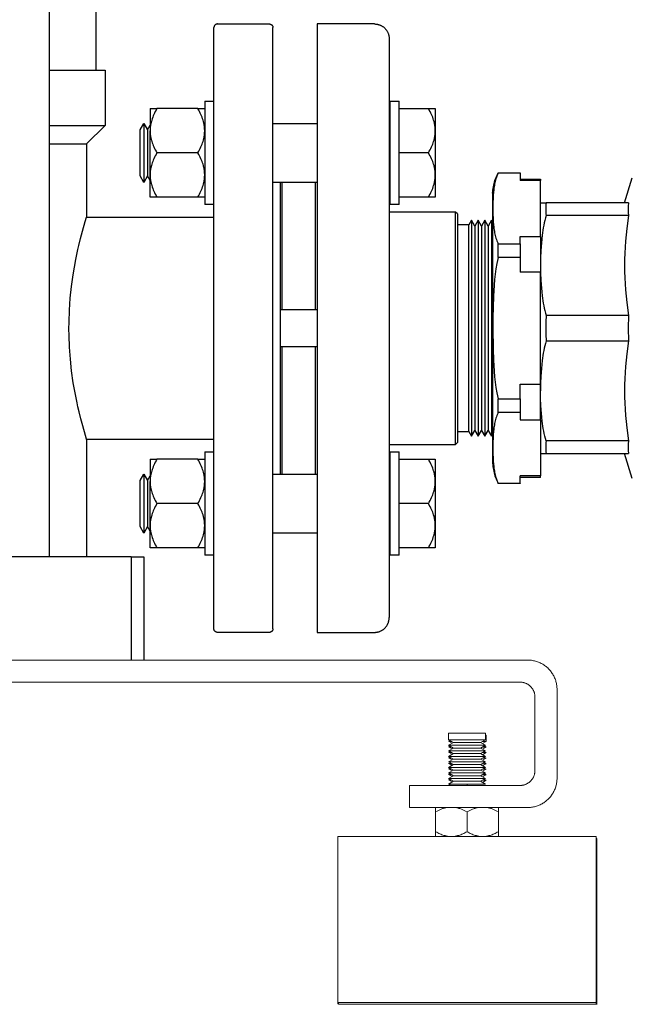
# Model space of a CAD drawing. Units: millimetres. Extents: x -1719 to 3370, y 1786 to 7486.
# Drawn here: x -866 to -701, y 4031 to 4298 of the extents above; entities that cross this region are included whole.
import ezdxf

# ---------------------------------------------------------------- set-up
doc = ezdxf.new("R2010")
doc.units = ezdxf.units.MM
for name, color, linetype, lineweight, true_color in [('Make2D$Visible$Curves$0', 7, 'Continuous', 0, 0xe6e6e6), ('Make2D$Visible$Curves$3DCOLOR40', 40, 'Continuous', 0, 0xffbf00), ('Make2D$Visible$Curves$3DCPCOLOR253', 7, 'Continuous', 0, 0xadadad), ('Make2D$Visible$Curves$3DCPCOLOR254', 7, 'Continuous', 0, 0xd6d6d6)]:
    doc.layers.add(name, color=color, linetype=linetype, lineweight=lineweight, true_color=true_color)
doc.layers.add('Make2D$Visible$Curves$1', color=7, linetype='Continuous', true_color=0x000000)
doc.layers.add('Make2D$Visible$Curves$3', color=7, linetype='Continuous', true_color=0x000000)

msp = doc.modelspace()

# ---------------------------------------------------------------- linework, layer by layer
at = {"layer": 'Make2D$Visible$Curves$0', "color": 0}
for points in [[(-745.01, 4104.17), (-750.01, 4104.17)], [(-750.01, 4102.42), (-750.01, 4104.17)], [(-740.01, 4104.17), (-745.01, 4104.17)], [(-740.01, 4104.17), (-740.01, 4102.42)], [(-745.01, 4102.42), (-750.01, 4102.42)], [(-748.71, 4101.67), (-750.01, 4102.42)], [(-750.01, 4100.92), (-748.71, 4101.67)], [(-749.34, 4102.03), (-750, 4102.03)], [(-749.04, 4101.48), (-750, 4102.03)], [(-749.82, 4101.93), (-749.85, 4101.93)], [(-749.06, 4101.47), (-749.85, 4101.93)], [(-749.16, 4101.93), (-749.8, 4101.93)], [(-749.03, 4101.49), (-749.8, 4101.93)], [(-745.01, 4101.67), (-748.71, 4101.67)], [(-740.01, 4102.42), (-745.01, 4102.42)], [(-741.31, 4101.67), (-745.01, 4101.67)], [(-740.01, 4102.42), (-741.31, 4101.67)], [(-741.31, 4101.67), (-740.01, 4100.92)], [(-739.8, 4101.93), (-740.86, 4101.93)], [(-739.8, 4101.93), (-740.78, 4101.37)], [(-739.8, 4103.68), (-740.01, 4103.68)], [(-739.8, 4103.68), (-739.8, 4101.93)], [(-745.01, 4100.92), (-750.01, 4100.92)], [(-748.71, 4100.17), (-750.01, 4100.92)], [(-750.01, 4099.42), (-748.71, 4100.17)], [(-745.01, 4099.42), (-750.01, 4099.42)], [(-748.71, 4098.67), (-750.01, 4099.42)], [(-749.34, 4100.53), (-750, 4100.53)], [(-749.04, 4099.98), (-750, 4100.53)], [(-749.34, 4099.03), (-750, 4099.03)], [(-749.04, 4098.48), (-750, 4099.03)], [(-749.16, 4100.43), (-749.8, 4100.43)], [(-749.03, 4099.99), (-749.8, 4100.43)], [(-749.16, 4098.93), (-749.8, 4098.93)], [(-749.03, 4098.49), (-749.8, 4098.93)], [(-745.01, 4100.17), (-748.71, 4100.17)], [(-740.01, 4100.92), (-745.01, 4100.92)], [(-741.31, 4100.17), (-745.01, 4100.17)], [(-740.01, 4099.42), (-745.01, 4099.42)], [(-740.01, 4100.92), (-741.31, 4100.17)], [(-741.31, 4100.17), (-740.01, 4099.42)], [(-740.01, 4099.42), (-741.31, 4098.67)], [(-739.8, 4100.43), (-740.86, 4100.43)], [(-739.8, 4098.93), (-740.86, 4098.93)], [(-739.8, 4100.43), (-740.78, 4099.87)], [(-739.8, 4098.93), (-740.78, 4098.37)], [(-740.33, 4100.74), (-739.8, 4100.43)], [(-740.33, 4099.24), (-739.8, 4098.93)], [(-750.01, 4097.92), (-748.71, 4098.67)], [(-745.01, 4097.92), (-750.01, 4097.92)], [(-748.71, 4097.17), (-750.01, 4097.92)], [(-750.01, 4096.42), (-748.71, 4097.17)], [(-745.01, 4096.42), (-750.01, 4096.42)], [(-748.71, 4095.67), (-750.01, 4096.42)], [(-749.34, 4097.53), (-750, 4097.53)], [(-749.04, 4096.98), (-750, 4097.53)], [(-749.16, 4097.43), (-749.8, 4097.43)], [(-749.03, 4096.99), (-749.8, 4097.43)], [(-745.01, 4098.67), (-748.71, 4098.67)], [(-745.01, 4097.17), (-748.71, 4097.17)], [(-741.31, 4098.67), (-745.01, 4098.67)], [(-740.01, 4097.92), (-745.01, 4097.92)], [(-741.31, 4097.17), (-745.01, 4097.17)], [(-740.01, 4096.42), (-745.01, 4096.42)], [(-741.31, 4098.67), (-740.01, 4097.92)], [(-740.01, 4097.92), (-741.31, 4097.17)], [(-741.31, 4097.17), (-740.01, 4096.42)], [(-740.01, 4096.42), (-741.31, 4095.67)], [(-739.8, 4097.43), (-740.86, 4097.43)], [(-739.8, 4097.43), (-740.78, 4096.87)], [(-740.33, 4097.74), (-739.8, 4097.43)], [(-740.33, 4096.24), (-739.8, 4095.93)], [(-750.01, 4094.92), (-748.71, 4095.67)], [(-745.01, 4094.92), (-750.01, 4094.92)], [(-748.71, 4094.17), (-750.01, 4094.92)], [(-750.01, 4093.42), (-748.71, 4094.17)], [(-745.01, 4093.42), (-750.01, 4093.42)], [(-748.71, 4092.67), (-750.01, 4093.42)], [(-749.34, 4096.03), (-750, 4096.03)], [(-749.04, 4095.48), (-750, 4096.03)], [(-749.34, 4094.53), (-750, 4094.53)], [(-749.04, 4093.98), (-750, 4094.53)], [(-749.16, 4095.93), (-749.8, 4095.93)], [(-749.03, 4095.49), (-749.8, 4095.93)], [(-749.16, 4094.43), (-749.8, 4094.43)], [(-749.03, 4093.99), (-749.8, 4094.43)], [(-745.01, 4095.67), (-748.71, 4095.67)], [(-745.01, 4094.17), (-748.71, 4094.17)], [(-741.31, 4095.67), (-745.01, 4095.67)], [(-740.01, 4094.92), (-745.01, 4094.92)], [(-741.31, 4094.17), (-745.01, 4094.17)], [(-740.01, 4093.42), (-745.01, 4093.42)], [(-741.31, 4095.67), (-740.01, 4094.92)], [(-740.01, 4094.92), (-741.31, 4094.17)], [(-741.31, 4094.17), (-740.01, 4093.42)], [(-740.01, 4093.42), (-741.31, 4092.67)], [(-739.8, 4095.93), (-740.86, 4095.93)], [(-739.8, 4094.43), (-740.86, 4094.43)], [(-739.8, 4095.93), (-740.78, 4095.37)], [(-739.8, 4094.43), (-740.78, 4093.87)], [(-740.33, 4094.74), (-739.8, 4094.43)], [(-750.01, 4091.92), (-748.71, 4092.67)], [(-745.01, 4091.92), (-750.01, 4091.92)], [(-748.71, 4091.17), (-750.01, 4091.92)], [(-750.01, 4090.42), (-748.71, 4091.17)], [(-749.34, 4093.03), (-750, 4093.03)], [(-749.04, 4092.48), (-750, 4093.03)], [(-749.34, 4091.53), (-750, 4091.53)], [(-749.04, 4090.98), (-750, 4091.53)], [(-749.16, 4092.93), (-749.8, 4092.93)], [(-749.03, 4092.49), (-749.8, 4092.93)], [(-749.16, 4091.43), (-749.8, 4091.43)], [(-749.03, 4090.99), (-749.8, 4091.43)], [(-745.01, 4092.67), (-748.71, 4092.67)], [(-745.01, 4091.17), (-748.71, 4091.17)], [(-741.31, 4092.67), (-745.01, 4092.67)], [(-740.01, 4091.92), (-745.01, 4091.92)], [(-741.31, 4091.17), (-745.01, 4091.17)], [(-741.31, 4092.67), (-740.01, 4091.92)], [(-740.01, 4091.92), (-741.31, 4091.17)], [(-741.31, 4091.17), (-740.01, 4090.42)], [(-739.8, 4092.93), (-740.86, 4092.93)], [(-739.8, 4091.43), (-740.86, 4091.43)], [(-739.8, 4092.93), (-740.78, 4092.37)], [(-739.8, 4091.43), (-740.78, 4090.87)], [(-740.33, 4093.24), (-739.8, 4092.93)], [(-740.33, 4091.74), (-739.8, 4091.43)], [(-745.01, 4090.42), (-750.01, 4090.42)], [(-749.35, 4090.04), (-750.01, 4090.42)], [(-745.01, 4090.42), (-745.01, 4090.04)], [(-740.01, 4090.42), (-745.01, 4090.42)]]:
    msp.add_lwpolyline(points, dxfattribs=at)
at = {"layer": 'Make2D$Visible$Curves$1', "color": 251, "true_color": 0x545454}
for points in [[(-812.6, 4296.54), (-812.64, 4296.54), (-812.67, 4296.54), (-812.7, 4296.54), (-812.74, 4296.53), (-812.77, 4296.53), (-812.81, 4296.52), (-812.84, 4296.51), (-812.87, 4296.5), (-812.9, 4296.49), (-812.94, 4296.48), (-812.97, 4296.47), (-813, 4296.46), (-813.03, 4296.44), (-813.06, 4296.43), (-813.09, 4296.41), (-813.12, 4296.39), (-813.15, 4296.38), (-813.18, 4296.36), (-813.21, 4296.34), (-813.23, 4296.32), (-813.26, 4296.29), (-813.28, 4296.27), (-813.31, 4296.25), (-813.33, 4296.22), (-813.36, 4296.2), (-813.38, 4296.17), (-813.4, 4296.14), (-813.42, 4296.12), (-813.44, 4296.09), (-813.46, 4296.06), (-813.47, 4296.03), (-813.49, 4296), (-813.5, 4295.97), (-813.52, 4295.94), (-813.53, 4295.91), (-813.54, 4295.88), (-813.55, 4295.84), (-813.56, 4295.81), (-813.57, 4295.78), (-813.58, 4295.74), (-813.59, 4295.71), (-813.59, 4295.68), (-813.6, 4295.64), (-813.6, 4295.61), (-813.6, 4295.57), (-813.6, 4295.54)], [(-812.6, 4296.54), (-798.6, 4296.54)], [(-798.6, 4296.54), (-798.57, 4296.54), (-798.53, 4296.54), (-798.5, 4296.54), (-798.47, 4296.53), (-798.43, 4296.53), (-798.4, 4296.52), (-798.37, 4296.51), (-798.33, 4296.5), (-798.3, 4296.49), (-798.27, 4296.48), (-798.23, 4296.47), (-798.2, 4296.46), (-798.17, 4296.44), (-798.14, 4296.43), (-798.11, 4296.41), (-798.08, 4296.39), (-798.05, 4296.38), (-798.03, 4296.36), (-798, 4296.34), (-797.97, 4296.32), (-797.94, 4296.29), (-797.92, 4296.27), (-797.89, 4296.25), (-797.87, 4296.22), (-797.85, 4296.2), (-797.83, 4296.17), (-797.81, 4296.14), (-797.78, 4296.12), (-797.77, 4296.09), (-797.75, 4296.06), (-797.73, 4296.03), (-797.71, 4296), (-797.7, 4295.97), (-797.68, 4295.94), (-797.67, 4295.91), (-797.66, 4295.88), (-797.65, 4295.84), (-797.64, 4295.81), (-797.63, 4295.78), (-797.62, 4295.74), (-797.62, 4295.71), (-797.61, 4295.68), (-797.61, 4295.64), (-797.6, 4295.61), (-797.6, 4295.57), (-797.6, 4295.54)], [(-813.6, 4214.04), (-813.6, 4295.54)], [(-797.6, 4214.04), (-797.6, 4295.54)], [(-795.6, 4214.04), (-795.6, 4253.59)], [(-813.6, 4132.54), (-813.6, 4214.04)], [(-797.6, 4132.54), (-797.6, 4214.04)], [(-795.6, 4174.49), (-795.6, 4214.04)], [(-854.57, 4152.04), (-1036.64, 4152.04)], [(-836.03, 4152.04), (-854.57, 4152.04)], [(-836.03, 4152.04), (-836.03, 4124.04)], [(-836.03, 4152.04), (-832.6, 4152.04)], [(-832.6, 4152.04), (-832.6, 4124.04)], [(-812.6, 4131.54), (-812.64, 4131.54), (-812.67, 4131.54), (-812.7, 4131.55), (-812.74, 4131.55), (-812.77, 4131.55), (-812.81, 4131.56), (-812.84, 4131.57), (-812.87, 4131.58), (-812.9, 4131.59), (-812.94, 4131.6), (-812.97, 4131.61), (-813, 4131.62), (-813.03, 4131.64), (-813.06, 4131.65), (-813.09, 4131.67), (-813.12, 4131.69), (-813.15, 4131.7), (-813.18, 4131.72), (-813.21, 4131.74), (-813.23, 4131.76), (-813.26, 4131.79), (-813.28, 4131.81), (-813.31, 4131.83), (-813.33, 4131.86), (-813.36, 4131.88), (-813.38, 4131.91), (-813.4, 4131.94), (-813.42, 4131.96), (-813.44, 4131.99), (-813.46, 4132.02), (-813.47, 4132.05), (-813.49, 4132.08), (-813.5, 4132.11), (-813.52, 4132.14), (-813.53, 4132.17), (-813.54, 4132.21), (-813.55, 4132.24), (-813.56, 4132.27), (-813.57, 4132.3), (-813.58, 4132.34), (-813.59, 4132.37), (-813.59, 4132.4), (-813.6, 4132.44), (-813.6, 4132.47), (-813.6, 4132.51), (-813.6, 4132.54)], [(-798.6, 4131.54), (-812.6, 4131.54)], [(-797.6, 4132.54), (-797.6, 4132.51), (-797.6, 4132.47), (-797.61, 4132.44), (-797.61, 4132.4), (-797.62, 4132.37), (-797.62, 4132.34), (-797.63, 4132.3), (-797.64, 4132.27), (-797.65, 4132.24), (-797.66, 4132.21), (-797.67, 4132.17), (-797.68, 4132.14), (-797.7, 4132.11), (-797.71, 4132.08), (-797.73, 4132.05), (-797.75, 4132.02), (-797.77, 4131.99), (-797.78, 4131.96), (-797.81, 4131.94), (-797.83, 4131.91), (-797.85, 4131.88), (-797.87, 4131.86), (-797.89, 4131.83), (-797.92, 4131.81), (-797.94, 4131.79), (-797.97, 4131.76), (-798, 4131.74), (-798.03, 4131.72), (-798.05, 4131.7), (-798.08, 4131.69), (-798.11, 4131.67), (-798.14, 4131.65), (-798.17, 4131.64), (-798.2, 4131.62), (-798.23, 4131.61), (-798.27, 4131.6), (-798.3, 4131.59), (-798.33, 4131.58), (-798.37, 4131.57), (-798.4, 4131.56), (-798.43, 4131.55), (-798.47, 4131.55), (-798.5, 4131.55), (-798.53, 4131.54), (-798.57, 4131.54), (-798.6, 4131.54)]]:
    msp.add_lwpolyline(points, dxfattribs=at)
at = {"layer": 'Make2D$Visible$Curves$3', "color": 9, "true_color": 0xbbbbbb}
for points in [[(-858.28, 4638.04), (-858.28, 4152.04)], [(-845.6, 4638.04), (-845.6, 4284.04)], [(-858.28, 4284.04), (-843.1, 4284.04)], [(-843.1, 4284.04), (-843.1, 4269.04)], [(-858.28, 4269.04), (-843.1, 4269.04)], [(-843.1, 4269.04), (-848.1, 4264.04)], [(-858.28, 4264.04), (-848.1, 4264.04)], [(-848.1, 4264.04), (-848.1, 4244.19)], [(-849.23, 4240.31), (-848.47, 4242.97)], [(-848.47, 4242.97), (-848.13, 4244.12)], [(-848.13, 4244.12), (-848.1, 4244.19)], [(-848.1, 4244.19), (-813.6, 4244.19)], [(-850.22, 4236.43), (-849.74, 4238.37), (-849.23, 4240.31)], [(-851.03, 4232.68), (-850.46, 4235.35)], [(-850.46, 4235.35), (-850.22, 4236.43)], [(-851.76, 4228.52), (-851.41, 4230.61), (-851.03, 4232.68)], [(-852.53, 4222.14), (-852.19, 4225.33), (-851.76, 4228.52)], [(-852.87, 4215.68), (-852.75, 4218.91), (-852.53, 4222.14)], [(-852.88, 4213.85), (-852.87, 4215.68)], [(-852.86, 4212.05), (-852.88, 4213.85)], [(-852.5, 4205.68), (-852.74, 4208.86), (-852.86, 4212.05)], [(-851.71, 4199.24), (-852.16, 4202.45), (-852.5, 4205.68)], [(-850.7, 4193.83), (-851.24, 4196.53), (-851.71, 4199.24)], [(-850.46, 4192.7), (-850.7, 4193.83)], [(-850.14, 4191.34), (-850.46, 4192.7)], [(-849.17, 4187.53), (-849.67, 4189.43), (-850.14, 4191.34)], [(-848.43, 4184.97), (-849.17, 4187.53)], [(-848.12, 4183.93), (-848.43, 4184.97)], [(-848.1, 4183.89), (-848.12, 4183.93)], [(-848.1, 4183.89), (-848.1, 4152.04)], [(-813.6, 4183.89), (-848.1, 4183.89)]]:
    msp.add_lwpolyline(points, dxfattribs=at)
at = {"layer": 'Make2D$Visible$Curves$3DCOLOR40', "color": 0, "linetype": 'ByBlock', "lineweight": -2}
for points in [[(-702.32, 4248.04), (-700.24, 4254.83)], [(-725.07, 4248.04), (-723.56, 4248.04)], [(-723.56, 4248.04), (-723.61, 4247.55), (-723.65, 4247.05), (-723.66, 4246.56), (-723.66, 4246.06), (-723.65, 4245.56), (-723.61, 4245.07), (-723.56, 4244.58)], [(-701.27, 4248.04), (-723.56, 4248.04)], [(-701.27, 4248.04), (-701.31, 4247.17), (-701.32, 4246.31), (-701.31, 4245.44), (-701.27, 4244.58)], [(-723.56, 4244.58), (-723.76, 4243.93), (-723.93, 4243.28), (-724.09, 4242.62), (-724.23, 4241.96), (-724.35, 4241.29), (-724.47, 4240.61), (-724.57, 4239.93), (-724.66, 4239.24), (-724.77, 4238.19), (-724.86, 4237.15), (-724.99, 4235.06), (-725.05, 4233.02), (-725.07, 4231.04)], [(-701.27, 4244.58), (-723.56, 4244.58)], [(-701.27, 4244.58), (-701.73, 4241.06), (-701.91, 4239.36), (-702.06, 4237.68), (-702.17, 4236.01), (-702.26, 4234.36), (-702.31, 4232.7), (-702.32, 4231.04)], [(-725.07, 4231.04), (-725.05, 4229.06), (-724.99, 4227.02), (-724.86, 4224.93), (-724.77, 4223.89), (-724.66, 4222.84), (-724.57, 4222.15), (-724.47, 4221.47), (-724.35, 4220.8), (-724.23, 4220.12), (-724.09, 4219.46), (-723.93, 4218.8), (-723.76, 4218.15), (-723.56, 4217.5)], [(-702.32, 4231.04), (-702.31, 4229.38), (-702.26, 4227.72), (-702.17, 4226.07), (-702.06, 4224.4), (-701.91, 4222.72), (-701.73, 4221.02), (-701.27, 4217.5)], [(-723.56, 4217.5), (-723.64, 4215.77), (-723.67, 4214.04), (-723.64, 4212.31), (-723.56, 4210.58)], [(-701.27, 4217.5), (-723.56, 4217.5)], [(-701.27, 4217.5), (-701.32, 4214.04)], [(-701.32, 4214.04), (-701.27, 4210.58)], [(-723.56, 4210.58), (-723.76, 4209.93), (-723.93, 4209.28), (-724.09, 4208.62), (-724.23, 4207.96), (-724.35, 4207.29), (-724.47, 4206.61), (-724.57, 4205.93), (-724.66, 4205.24), (-724.77, 4204.19), (-724.86, 4203.15), (-724.99, 4201.06), (-725.05, 4199.02), (-725.07, 4197.04)], [(-723.56, 4210.58), (-701.27, 4210.58)], [(-701.27, 4210.58), (-701.73, 4207.06), (-701.91, 4205.36), (-702.06, 4203.68), (-702.17, 4202.01), (-702.26, 4200.36), (-702.31, 4198.7), (-702.32, 4197.04)], [(-723.56, 4183.5), (-723.76, 4184.15), (-723.93, 4184.8), (-724.09, 4185.46), (-724.23, 4186.12), (-724.35, 4186.8), (-724.47, 4187.47), (-724.57, 4188.15), (-724.66, 4188.84), (-724.77, 4189.89), (-724.86, 4190.93), (-724.99, 4193.02), (-725.05, 4195.06), (-725.07, 4197.04)], [(-702.32, 4197.04), (-702.31, 4195.38), (-702.26, 4193.72), (-702.17, 4192.07), (-702.06, 4190.4), (-701.91, 4188.72), (-701.73, 4187.02), (-701.27, 4183.5)], [(-723.56, 4183.5), (-723.61, 4183.01), (-723.65, 4182.52), (-723.66, 4182.02), (-723.66, 4181.52), (-723.65, 4181.03), (-723.61, 4180.53), (-723.56, 4180.04)], [(-701.27, 4183.5), (-723.56, 4183.5)], [(-701.27, 4183.5), (-701.31, 4182.64), (-701.32, 4181.77), (-701.31, 4180.91), (-701.27, 4180.04)], [(-725.07, 4180.04), (-723.56, 4180.04)], [(-723.56, 4180.04), (-701.27, 4180.04)], [(-700.24, 4173.25), (-702.32, 4180.04)]]:
    msp.add_lwpolyline(points, dxfattribs=at)
at = {"layer": 'Make2D$Visible$Curves$3DCPCOLOR253'}
for points in [[(-1030.6, 4124.04), (-728.6, 4124.04)], [(-728.6, 4124.04), (-728.33, 4124.04), (-728.06, 4124.02), (-727.78, 4124), (-727.51, 4123.97), (-727.24, 4123.92), (-726.97, 4123.87), (-726.71, 4123.81), (-726.44, 4123.74), (-726.18, 4123.67), (-725.92, 4123.58), (-725.67, 4123.48), (-725.41, 4123.38), (-725.17, 4123.26), (-724.92, 4123.14), (-724.68, 4123.01), (-724.45, 4122.88), (-724.21, 4122.73), (-723.99, 4122.58), (-723.77, 4122.41), (-723.55, 4122.25), (-723.34, 4122.07), (-723.14, 4121.89), (-722.94, 4121.7)], [(-722.94, 4121.7), (-722.76, 4121.5), (-722.57, 4121.3), (-722.4, 4121.09), (-722.23, 4120.87), (-722.07, 4120.65), (-721.91, 4120.43), (-721.77, 4120.2), (-721.63, 4119.96), (-721.5, 4119.72), (-721.38, 4119.48), (-721.26, 4119.23), (-721.16, 4118.98), (-721.06, 4118.72), (-720.98, 4118.46), (-720.9, 4118.2), (-720.83, 4117.93), (-720.77, 4117.67), (-720.72, 4117.4), (-720.68, 4117.13), (-720.64, 4116.86), (-720.62, 4116.59), (-720.61, 4116.31), (-720.6, 4116.04)], [(-1160.6, 4118.04), (-730.6, 4118.04)], [(-727.77, 4116.87), (-727.87, 4116.96), (-727.97, 4117.06), (-728.08, 4117.14), (-728.18, 4117.23), (-728.3, 4117.31), (-728.41, 4117.39), (-728.52, 4117.46), (-728.64, 4117.53), (-728.76, 4117.59), (-728.88, 4117.65), (-729.01, 4117.71), (-729.13, 4117.76), (-729.26, 4117.81), (-729.39, 4117.85), (-729.52, 4117.89), (-729.65, 4117.93), (-729.79, 4117.96), (-729.92, 4117.98), (-730.06, 4118), (-730.19, 4118.02), (-730.33, 4118.03), (-730.47, 4118.04), (-730.6, 4118.04)], [(-726.6, 4114.04), (-726.6, 4114.18), (-726.61, 4114.31), (-726.62, 4114.45), (-726.64, 4114.59), (-726.66, 4114.72), (-726.69, 4114.85), (-726.72, 4114.99), (-726.75, 4115.12), (-726.79, 4115.25), (-726.83, 4115.38), (-726.88, 4115.51), (-726.93, 4115.63), (-726.99, 4115.76), (-727.05, 4115.88), (-727.12, 4116), (-727.18, 4116.12), (-727.26, 4116.23), (-727.33, 4116.35), (-727.41, 4116.46), (-727.5, 4116.56), (-727.59, 4116.67), (-727.68, 4116.77), (-727.77, 4116.87)], [(-720.6, 4116.04), (-720.6, 4092.04)], [(-726.6, 4114.04), (-726.6, 4094.04)], [(-727.77, 4091.21), (-727.68, 4091.31), (-727.59, 4091.41), (-727.5, 4091.52), (-727.41, 4091.62), (-727.33, 4091.73), (-727.26, 4091.85), (-727.18, 4091.96), (-727.12, 4092.08), (-727.05, 4092.2), (-726.99, 4092.32), (-726.93, 4092.45), (-726.88, 4092.57), (-726.83, 4092.7), (-726.79, 4092.83), (-726.75, 4092.96), (-726.72, 4093.09), (-726.69, 4093.23), (-726.66, 4093.36), (-726.64, 4093.5), (-726.62, 4093.63), (-726.61, 4093.77), (-726.6, 4093.9), (-726.6, 4094.04)], [(-730.6, 4090.04), (-730.47, 4090.04), (-730.33, 4090.05), (-730.19, 4090.06), (-730.06, 4090.08), (-729.92, 4090.1), (-729.79, 4090.12), (-729.65, 4090.15), (-729.52, 4090.19), (-729.39, 4090.23), (-729.26, 4090.27), (-729.13, 4090.32), (-729.01, 4090.37), (-728.88, 4090.43), (-728.76, 4090.49), (-728.64, 4090.55), (-728.52, 4090.62), (-728.41, 4090.7), (-728.3, 4090.77), (-728.18, 4090.85), (-728.08, 4090.94), (-727.97, 4091.03), (-727.87, 4091.12), (-727.77, 4091.21)], [(-720.6, 4092.04), (-720.61, 4091.77), (-720.62, 4091.49), (-720.64, 4091.22), (-720.68, 4090.95), (-720.72, 4090.68), (-720.77, 4090.41), (-720.83, 4090.15), (-720.9, 4089.88), (-720.98, 4089.62), (-721.06, 4089.36), (-721.16, 4089.11), (-721.26, 4088.85), (-721.38, 4088.6), (-721.5, 4088.36), (-721.63, 4088.12), (-721.77, 4087.88), (-721.91, 4087.65), (-722.07, 4087.43), (-722.23, 4087.21), (-722.4, 4086.99), (-722.57, 4086.78), (-722.76, 4086.58), (-722.94, 4086.38)], [(-756.21, 4090.04), (-760.6, 4090.04)], [(-760.6, 4084.04), (-760.6, 4090.04)], [(-745.6, 4090.04), (-756.21, 4090.04)], [(-745.6, 4090.04), (-730.6, 4090.04)], [(-722.94, 4086.38), (-723.14, 4086.19), (-723.34, 4086.01), (-723.55, 4085.83), (-723.77, 4085.67), (-723.99, 4085.5), (-724.21, 4085.35), (-724.45, 4085.21), (-724.68, 4085.07), (-724.92, 4084.94), (-725.17, 4084.82), (-725.41, 4084.7), (-725.67, 4084.6), (-725.92, 4084.5), (-726.18, 4084.42), (-726.44, 4084.34), (-726.71, 4084.27), (-726.97, 4084.21), (-727.24, 4084.16), (-727.51, 4084.11), (-727.78, 4084.08), (-728.06, 4084.06), (-728.33, 4084.05), (-728.6, 4084.04)], [(-760.6, 4084.04), (-756.21, 4084.04)], [(-756.21, 4084.04), (-745.6, 4084.04)], [(-745.6, 4084.04), (-728.6, 4084.04)]]:
    msp.add_lwpolyline(points, dxfattribs=at)
at = {"layer": 'Make2D$Visible$Curves$3DCPCOLOR254', "color": 0, "linetype": 'ByBlock', "lineweight": -2}
for points in [[(-770.1, 4296.54), (-785.6, 4296.54)], [(-785.6, 4296.54), (-785.6, 4131.54)], [(-770.1, 4296.54), (-769.97, 4296.54), (-769.83, 4296.53), (-769.69, 4296.52), (-769.56, 4296.5), (-769.42, 4296.48), (-769.29, 4296.46), (-769.15, 4296.43), (-769.02, 4296.39), (-768.89, 4296.35), (-768.76, 4296.31), (-768.63, 4296.26), (-768.51, 4296.21), (-768.38, 4296.15), (-768.26, 4296.09), (-768.14, 4296.03), (-768.02, 4295.96), (-767.91, 4295.89), (-767.8, 4295.81), (-767.68, 4295.73), (-767.58, 4295.64), (-767.47, 4295.56), (-767.37, 4295.46), (-767.27, 4295.37), (-767.18, 4295.27), (-767.09, 4295.17), (-767, 4295.06), (-766.91, 4294.96), (-766.83, 4294.85), (-766.76, 4294.73), (-766.68, 4294.62), (-766.62, 4294.5), (-766.55, 4294.38), (-766.49, 4294.26), (-766.43, 4294.13), (-766.38, 4294.01), (-766.33, 4293.88), (-766.29, 4293.75), (-766.25, 4293.62), (-766.22, 4293.49), (-766.19, 4293.35), (-766.16, 4293.22), (-766.14, 4293.09), (-766.12, 4292.95), (-766.11, 4292.81), (-766.1, 4292.68), (-766.1, 4292.54)], [(-766.1, 4292.54), (-766.1, 4158.53)], [(-816.1, 4275.59), (-813.6, 4275.59)], [(-816.1, 4275.59), (-816.1, 4247.59)], [(-765.92, 4275.59), (-763.42, 4275.59)], [(-765.92, 4275.59), (-765.92, 4247.59)], [(-763.42, 4247.59), (-763.42, 4275.59)], [(-830.9, 4273.59), (-829.05, 4273.59)], [(-830.9, 4273.59), (-830.9, 4267.59)], [(-829.05, 4273.59), (-829.28, 4273.18), (-829.49, 4272.78), (-829.69, 4272.38), (-829.87, 4271.99), (-830.04, 4271.61), (-830.19, 4271.23), (-830.33, 4270.85), (-830.45, 4270.48), (-830.55, 4270.12), (-830.6, 4269.93), (-830.65, 4269.75), (-830.69, 4269.57), (-830.72, 4269.39), (-830.76, 4269.21), (-830.79, 4269.03), (-830.81, 4268.85), (-830.84, 4268.67), (-830.86, 4268.49), (-830.87, 4268.31), (-830.89, 4268.13), (-830.89, 4267.95), (-830.9, 4267.77), (-830.9, 4267.59)], [(-817.96, 4273.59), (-829.05, 4273.59)], [(-817.96, 4273.59), (-816.1, 4273.59)], [(-816.1, 4267.59), (-816.1, 4267.77), (-816.11, 4267.95), (-816.12, 4268.13), (-816.13, 4268.31), (-816.15, 4268.49), (-816.17, 4268.67), (-816.19, 4268.85), (-816.22, 4269.03), (-816.25, 4269.21), (-816.28, 4269.39), (-816.32, 4269.57), (-816.36, 4269.75), (-816.4, 4269.93), (-816.45, 4270.12), (-816.56, 4270.48), (-816.68, 4270.85), (-816.81, 4271.23), (-816.97, 4271.61), (-817.13, 4271.99), (-817.31, 4272.38), (-817.51, 4272.78), (-817.73, 4273.18), (-817.96, 4273.59)], [(-763.42, 4273.59), (-755.46, 4273.59)], [(-755.46, 4273.59), (-753.6, 4273.59)], [(-753.6, 4267.59), (-753.6, 4267.77), (-753.61, 4267.95), (-753.62, 4268.13), (-753.63, 4268.31), (-753.65, 4268.49), (-753.67, 4268.67), (-753.69, 4268.85), (-753.72, 4269.03), (-753.75, 4269.21), (-753.78, 4269.39), (-753.82, 4269.57), (-753.86, 4269.75), (-753.9, 4269.93), (-753.95, 4270.12), (-754.06, 4270.48), (-754.18, 4270.85), (-754.31, 4271.23), (-754.47, 4271.61), (-754.63, 4271.99), (-754.81, 4272.38), (-755.01, 4272.78), (-755.23, 4273.18), (-755.46, 4273.59)], [(-753.6, 4273.59), (-753.6, 4267.59)], [(-833.6, 4267.86), (-832.6, 4269.59)], [(-833.6, 4261.59), (-833.6, 4267.86)], [(-832.6, 4269.59), (-832.6, 4253.59)], [(-832.6, 4269.59), (-831.6, 4267.86)], [(-831.6, 4267.86), (-830.9, 4269.07)], [(-831.6, 4267.86), (-831.6, 4255.33)], [(-830.9, 4255.59), (-830.9, 4267.59)], [(-830.9, 4267.59), (-830.9, 4267.41), (-830.89, 4267.23), (-830.89, 4267.05), (-830.87, 4266.87), (-830.86, 4266.69), (-830.84, 4266.51), (-830.81, 4266.33), (-830.79, 4266.15), (-830.76, 4265.97), (-830.72, 4265.79), (-830.69, 4265.61), (-830.65, 4265.43), (-830.6, 4265.25), (-830.55, 4265.07), (-830.45, 4264.7), (-830.33, 4264.33), (-830.19, 4263.96), (-830.04, 4263.58), (-829.87, 4263.2), (-829.69, 4262.81), (-829.49, 4262.41), (-829.28, 4262.01), (-829.05, 4261.59)], [(-817.96, 4261.59), (-817.73, 4262.01), (-817.51, 4262.41), (-817.31, 4262.81), (-817.13, 4263.2), (-816.97, 4263.58), (-816.81, 4263.96), (-816.68, 4264.33), (-816.56, 4264.7), (-816.45, 4265.07), (-816.4, 4265.25), (-816.36, 4265.43), (-816.32, 4265.61), (-816.28, 4265.79), (-816.25, 4265.97), (-816.22, 4266.15), (-816.19, 4266.33), (-816.17, 4266.51), (-816.15, 4266.69), (-816.13, 4266.87), (-816.12, 4267.05), (-816.11, 4267.23), (-816.1, 4267.41), (-816.1, 4267.59)], [(-797.6, 4269.59), (-785.6, 4269.59)], [(-766.1, 4269.59), (-765.92, 4269.59)], [(-755.46, 4261.59), (-755.23, 4262.01), (-755.01, 4262.41), (-754.81, 4262.81), (-754.63, 4263.2), (-754.47, 4263.58), (-754.31, 4263.96), (-754.18, 4264.33), (-754.06, 4264.7), (-753.95, 4265.07), (-753.9, 4265.25), (-753.86, 4265.43), (-753.82, 4265.61), (-753.78, 4265.79), (-753.75, 4265.97), (-753.72, 4266.15), (-753.69, 4266.33), (-753.67, 4266.51), (-753.65, 4266.69), (-753.63, 4266.87), (-753.62, 4267.05), (-753.61, 4267.23), (-753.6, 4267.41), (-753.6, 4267.59)], [(-753.6, 4267.59), (-753.6, 4255.59)], [(-833.6, 4255.33), (-833.6, 4261.59)], [(-829.05, 4261.59), (-829.28, 4261.18), (-829.49, 4260.78), (-829.69, 4260.38), (-829.87, 4259.99), (-830.04, 4259.61), (-830.19, 4259.23), (-830.33, 4258.85), (-830.45, 4258.48), (-830.55, 4258.12), (-830.6, 4257.93), (-830.65, 4257.75), (-830.69, 4257.57), (-830.72, 4257.39), (-830.76, 4257.21), (-830.79, 4257.03), (-830.81, 4256.85), (-830.84, 4256.67), (-830.86, 4256.49), (-830.87, 4256.31), (-830.89, 4256.13), (-830.89, 4255.95), (-830.9, 4255.77), (-830.9, 4255.59)], [(-817.96, 4261.59), (-829.05, 4261.59)], [(-816.1, 4255.59), (-816.1, 4255.77), (-816.11, 4255.95), (-816.12, 4256.13), (-816.13, 4256.31), (-816.15, 4256.49), (-816.17, 4256.67), (-816.19, 4256.85), (-816.22, 4257.03), (-816.25, 4257.21), (-816.28, 4257.39), (-816.32, 4257.57), (-816.36, 4257.75), (-816.4, 4257.93), (-816.45, 4258.12), (-816.56, 4258.48), (-816.68, 4258.85), (-816.81, 4259.23), (-816.97, 4259.61), (-817.13, 4259.99), (-817.31, 4260.38), (-817.51, 4260.78), (-817.73, 4261.18), (-817.96, 4261.59)], [(-755.46, 4261.59), (-763.42, 4261.59)], [(-753.6, 4255.59), (-753.6, 4255.77), (-753.61, 4255.95), (-753.62, 4256.13), (-753.63, 4256.31), (-753.65, 4256.49), (-753.67, 4256.67), (-753.69, 4256.85), (-753.72, 4257.03), (-753.75, 4257.21), (-753.78, 4257.39), (-753.82, 4257.57), (-753.86, 4257.75), (-753.9, 4257.93), (-753.95, 4258.12), (-754.06, 4258.48), (-754.18, 4258.85), (-754.31, 4259.23), (-754.47, 4259.61), (-754.63, 4259.99), (-754.81, 4260.38), (-755.01, 4260.78), (-755.23, 4261.18), (-755.46, 4261.59)], [(-832.6, 4253.59), (-833.6, 4255.33)], [(-831.6, 4255.33), (-832.6, 4253.59)], [(-830.9, 4254.11), (-831.6, 4255.33)], [(-830.9, 4249.59), (-830.9, 4255.59)], [(-830.9, 4255.59), (-830.9, 4255.41), (-830.89, 4255.23), (-830.89, 4255.05), (-830.87, 4254.87), (-830.86, 4254.69), (-830.84, 4254.51), (-830.81, 4254.33), (-830.79, 4254.15), (-830.76, 4253.97), (-830.72, 4253.79), (-830.69, 4253.61), (-830.65, 4253.43), (-830.6, 4253.25), (-830.55, 4253.07), (-830.45, 4252.7), (-830.33, 4252.33), (-830.19, 4251.96), (-830.04, 4251.58), (-829.87, 4251.2), (-829.69, 4250.81), (-829.49, 4250.41), (-829.28, 4250.01), (-829.05, 4249.59)], [(-817.96, 4249.59), (-817.73, 4250.01), (-817.51, 4250.41), (-817.31, 4250.81), (-817.13, 4251.2), (-816.97, 4251.58), (-816.81, 4251.96), (-816.68, 4252.33), (-816.56, 4252.7), (-816.45, 4253.07), (-816.4, 4253.25), (-816.36, 4253.43), (-816.32, 4253.61), (-816.28, 4253.79), (-816.25, 4253.97), (-816.22, 4254.15), (-816.19, 4254.33), (-816.17, 4254.51), (-816.15, 4254.69), (-816.13, 4254.87), (-816.12, 4255.05), (-816.11, 4255.23), (-816.1, 4255.41), (-816.1, 4255.59)], [(-755.46, 4249.59), (-755.23, 4250.01), (-755.01, 4250.41), (-754.81, 4250.81), (-754.63, 4251.2), (-754.47, 4251.58), (-754.31, 4251.96), (-754.18, 4252.33), (-754.06, 4252.7), (-753.95, 4253.07), (-753.9, 4253.25), (-753.86, 4253.43), (-753.82, 4253.61), (-753.78, 4253.79), (-753.75, 4253.97), (-753.72, 4254.15), (-753.69, 4254.33), (-753.67, 4254.51), (-753.65, 4254.69), (-753.63, 4254.87), (-753.62, 4255.05), (-753.61, 4255.23), (-753.6, 4255.41), (-753.6, 4255.59)], [(-753.6, 4255.59), (-753.6, 4249.59)], [(-738.07, 4250.64), (-738.04, 4251.08), (-738, 4251.52), (-737.94, 4251.96), (-737.87, 4252.4), (-737.78, 4252.83), (-737.68, 4253.26), (-737.56, 4253.68), (-737.43, 4254.11), (-737.29, 4254.52), (-737.13, 4254.94), (-736.96, 4255.34), (-736.77, 4255.75), (-736.57, 4256.14)], [(-736.57, 4256.08), (-736.66, 4255.89), (-736.75, 4255.69), (-736.83, 4255.49), (-736.91, 4255.29), (-737.04, 4254.93), (-737.16, 4254.57), (-737.27, 4254.2), (-737.37, 4253.84), (-737.45, 4253.47), (-737.53, 4253.1), (-737.6, 4252.73), (-737.66, 4252.36), (-737.72, 4251.98), (-737.76, 4251.61), (-737.84, 4250.86), (-737.9, 4250.12), (-737.94, 4249.38), (-737.98, 4247.92), (-738, 4246.52)], [(-736.57, 4256.08), (-736.57, 4256.14)], [(-736.57, 4256.14), (-730.57, 4256.14)], [(-730.57, 4256.08), (-736.57, 4256.08)], [(-730.57, 4256.14), (-730.57, 4256.08)], [(-730.57, 4256.08), (-730.57, 4254.1)], [(-730.57, 4254.49), (-725.07, 4254.49)], [(-725.07, 4254.1), (-730.57, 4254.1)], [(-725.07, 4254.49), (-725.07, 4254.1)], [(-725.07, 4238.93), (-725.07, 4254.1)], [(-785.6, 4253.59), (-797.6, 4253.59)], [(-795.1, 4219.04), (-795.1, 4253.59)], [(-786.1, 4219.04), (-786.1, 4253.59)], [(-765.92, 4253.59), (-766.1, 4253.59)], [(-829.05, 4249.59), (-830.9, 4249.59)], [(-817.96, 4249.59), (-829.05, 4249.59)], [(-816.1, 4249.59), (-817.96, 4249.59)], [(-755.46, 4249.59), (-763.42, 4249.59)], [(-753.6, 4249.59), (-755.46, 4249.59)], [(-738.07, 4250.64), (-738.07, 4177.44)], [(-813.6, 4247.59), (-816.1, 4247.59)], [(-763.42, 4247.59), (-765.92, 4247.59)], [(-738, 4246.52), (-737.98, 4245.11), (-737.94, 4243.65), (-737.9, 4242.91), (-737.84, 4242.17), (-737.76, 4241.42), (-737.72, 4241.05), (-737.66, 4240.68), (-737.6, 4240.3), (-737.53, 4239.93), (-737.45, 4239.56), (-737.37, 4239.19), (-737.27, 4238.83), (-737.16, 4238.46), (-737.04, 4238.1), (-736.91, 4237.74), (-736.83, 4237.54), (-736.75, 4237.34), (-736.66, 4237.15), (-736.57, 4236.95)], [(-748.1, 4245.54), (-766.1, 4245.54)], [(-748.1, 4182.54), (-748.1, 4245.54)], [(-747.6, 4245.04), (-748.1, 4245.54)], [(-747.6, 4245.04), (-747.6, 4214.04)], [(-743.76, 4243.29), (-744.48, 4242.04)], [(-742.87, 4241.75), (-743.76, 4243.29)], [(-743.76, 4243.29), (-743.76, 4184.79)], [(-741.97, 4243.29), (-742.87, 4241.75)], [(-741.08, 4241.75), (-741.97, 4243.29)], [(-741.97, 4243.29), (-741.97, 4184.79)], [(-740.19, 4243.29), (-741.08, 4241.75)], [(-739.3, 4241.75), (-740.19, 4243.29)], [(-740.19, 4243.29), (-740.19, 4184.79)], [(-738.41, 4243.29), (-739.3, 4241.75)], [(-738.41, 4243.29), (-738.41, 4184.79)], [(-744.48, 4242.04), (-747.6, 4242.04)], [(-744.48, 4214.04), (-744.48, 4242.04)], [(-742.87, 4241.75), (-742.87, 4186.33)], [(-741.08, 4241.75), (-741.08, 4186.33)], [(-739.3, 4241.75), (-739.3, 4186.33)], [(-730.57, 4236.95), (-730.57, 4238.93)], [(-730.57, 4238.93), (-725.07, 4238.93)], [(-725.07, 4238.93), (-725.07, 4229.21)], [(-736.57, 4236.95), (-730.57, 4236.95)], [(-736.57, 4233.18), (-736.57, 4236.95)], [(-730.57, 4236.95), (-730.57, 4233.18)], [(-736.57, 4233.18), (-736.75, 4232.38), (-736.91, 4231.58), (-737.16, 4230.15), (-737.37, 4228.69), (-737.53, 4227.21), (-737.66, 4225.72), (-737.84, 4222.74), (-737.98, 4216.86), (-738, 4214.04)], [(-730.57, 4233.18), (-736.57, 4233.18)], [(-730.57, 4233.18), (-730.57, 4229.21)], [(-725.07, 4229.21), (-730.57, 4229.21)], [(-725.07, 4198.87), (-725.07, 4229.21)], [(-795.1, 4219.04), (-795.6, 4219.04)], [(-786.1, 4219.04), (-795.1, 4219.04)], [(-785.6, 4219.04), (-786.1, 4219.04)], [(-747.6, 4214.04), (-747.6, 4183.04)], [(-744.48, 4186.04), (-744.48, 4214.04)], [(-738, 4214.04), (-737.94, 4208.31), (-737.84, 4205.34), (-737.66, 4202.36), (-737.53, 4200.87), (-737.37, 4199.4), (-737.16, 4197.94), (-736.91, 4196.5), (-736.75, 4195.7), (-736.57, 4194.91)], [(-795.6, 4209.04), (-795.1, 4209.04)], [(-795.1, 4209.04), (-786.1, 4209.04)], [(-795.1, 4174.49), (-795.1, 4209.04)], [(-786.1, 4209.04), (-785.6, 4209.04)], [(-786.1, 4174.49), (-786.1, 4209.04)], [(-730.57, 4194.91), (-730.57, 4198.87)], [(-730.57, 4198.87), (-725.07, 4198.87)], [(-725.07, 4189.15), (-725.07, 4198.87)], [(-736.57, 4194.91), (-730.57, 4194.91)], [(-736.57, 4191.13), (-736.57, 4194.91)], [(-730.57, 4194.91), (-730.57, 4191.13)], [(-736.57, 4191.13), (-736.66, 4190.93), (-736.75, 4190.74), (-736.83, 4190.54), (-736.91, 4190.34), (-737.04, 4189.98), (-737.16, 4189.62), (-737.27, 4189.25), (-737.37, 4188.89), (-737.45, 4188.52), (-737.53, 4188.15), (-737.6, 4187.78), (-737.66, 4187.41), (-737.72, 4187.03), (-737.76, 4186.66), (-737.84, 4185.91), (-737.9, 4185.17), (-737.94, 4184.43), (-737.98, 4182.97), (-738, 4181.56)], [(-730.57, 4191.13), (-736.57, 4191.13)], [(-730.57, 4191.13), (-730.57, 4189.15)], [(-730.57, 4189.15), (-725.07, 4189.15)], [(-725.07, 4189.15), (-725.07, 4173.98)], [(-747.6, 4186.04), (-744.48, 4186.04)], [(-744.48, 4186.04), (-743.76, 4184.79)], [(-743.76, 4184.79), (-742.87, 4186.33)], [(-742.87, 4186.33), (-741.97, 4184.79)], [(-741.97, 4184.79), (-741.08, 4186.33)], [(-741.08, 4186.33), (-740.19, 4184.79)], [(-740.19, 4184.79), (-739.3, 4186.33)], [(-739.3, 4186.33), (-738.41, 4184.79)], [(-766.1, 4182.54), (-748.1, 4182.54)], [(-748.1, 4182.54), (-747.6, 4183.04)], [(-738, 4181.56), (-737.98, 4180.16), (-737.94, 4178.7), (-737.9, 4177.96), (-737.84, 4177.22), (-737.76, 4176.47), (-737.72, 4176.1), (-737.66, 4175.72), (-737.6, 4175.35), (-737.53, 4174.98), (-737.45, 4174.61), (-737.37, 4174.24), (-737.27, 4173.88), (-737.16, 4173.51), (-737.04, 4173.15), (-736.91, 4172.79), (-736.83, 4172.59), (-736.75, 4172.39), (-736.66, 4172.19), (-736.57, 4172)], [(-816.1, 4180.49), (-813.6, 4180.49)], [(-816.1, 4180.49), (-816.1, 4152.49)], [(-765.92, 4180.49), (-763.42, 4180.49)], [(-765.92, 4180.49), (-765.92, 4152.49)], [(-763.42, 4152.49), (-763.42, 4180.49)], [(-830.9, 4178.49), (-829.05, 4178.49)], [(-830.9, 4178.49), (-830.9, 4172.49)], [(-829.05, 4178.49), (-829.28, 4178.07), (-829.49, 4177.67), (-829.69, 4177.27), (-829.87, 4176.88), (-830.04, 4176.5), (-830.19, 4176.12), (-830.33, 4175.75), (-830.45, 4175.38), (-830.55, 4175.01), (-830.6, 4174.83), (-830.65, 4174.65), (-830.69, 4174.47), (-830.72, 4174.29), (-830.76, 4174.11), (-830.79, 4173.93), (-830.81, 4173.75), (-830.84, 4173.57), (-830.86, 4173.39), (-830.87, 4173.21), (-830.89, 4173.03), (-830.89, 4172.85), (-830.9, 4172.67), (-830.9, 4172.49)], [(-817.96, 4178.49), (-829.05, 4178.49)], [(-817.96, 4178.49), (-816.1, 4178.49)], [(-816.1, 4172.49), (-816.1, 4172.67), (-816.11, 4172.85), (-816.12, 4173.03), (-816.13, 4173.21), (-816.15, 4173.39), (-816.17, 4173.57), (-816.19, 4173.75), (-816.22, 4173.93), (-816.25, 4174.11), (-816.28, 4174.29), (-816.32, 4174.47), (-816.36, 4174.65), (-816.4, 4174.83), (-816.45, 4175.01), (-816.56, 4175.38), (-816.68, 4175.75), (-816.81, 4176.12), (-816.97, 4176.5), (-817.13, 4176.88), (-817.31, 4177.27), (-817.51, 4177.67), (-817.73, 4178.07), (-817.96, 4178.49)], [(-763.42, 4178.49), (-755.46, 4178.49)], [(-755.46, 4178.49), (-753.6, 4178.49)], [(-753.6, 4172.49), (-753.6, 4172.67), (-753.61, 4172.85), (-753.62, 4173.03), (-753.63, 4173.21), (-753.65, 4173.39), (-753.67, 4173.57), (-753.69, 4173.75), (-753.72, 4173.93), (-753.75, 4174.11), (-753.78, 4174.29), (-753.82, 4174.47), (-753.86, 4174.65), (-753.9, 4174.83), (-753.95, 4175.01), (-754.06, 4175.38), (-754.18, 4175.75), (-754.31, 4176.12), (-754.47, 4176.5), (-754.63, 4176.88), (-754.81, 4177.27), (-755.01, 4177.67), (-755.23, 4178.07), (-755.46, 4178.49)], [(-753.6, 4178.49), (-753.6, 4172.49)], [(-738.07, 4177.44), (-738.04, 4177), (-738, 4176.56), (-737.94, 4176.12), (-737.87, 4175.69), (-737.78, 4175.25), (-737.68, 4174.82), (-737.56, 4174.4), (-737.43, 4173.97), (-737.29, 4173.56), (-737.13, 4173.14), (-736.96, 4172.74), (-736.77, 4172.34), (-736.57, 4171.94)], [(-833.6, 4172.76), (-832.6, 4174.49)], [(-832.6, 4174.49), (-832.6, 4158.49)], [(-832.6, 4174.49), (-831.6, 4172.76)], [(-831.6, 4172.76), (-830.9, 4173.97)], [(-797.6, 4174.49), (-785.6, 4174.49)], [(-766.1, 4174.49), (-765.92, 4174.49)], [(-725.07, 4173.98), (-730.57, 4173.98)], [(-730.57, 4172), (-730.57, 4173.98)], [(-725.07, 4173.59), (-730.57, 4173.59)], [(-725.07, 4173.59), (-725.07, 4173.98)], [(-833.6, 4166.49), (-833.6, 4172.76)], [(-831.6, 4172.76), (-831.6, 4160.22)], [(-830.9, 4160.49), (-830.9, 4172.49)], [(-830.9, 4172.49), (-830.9, 4172.31), (-830.89, 4172.13), (-830.89, 4171.95), (-830.87, 4171.77), (-830.86, 4171.59), (-830.84, 4171.41), (-830.81, 4171.23), (-830.79, 4171.05), (-830.76, 4170.87), (-830.72, 4170.69), (-830.69, 4170.51), (-830.65, 4170.33), (-830.6, 4170.15), (-830.55, 4169.96), (-830.45, 4169.6), (-830.33, 4169.23), (-830.19, 4168.85), (-830.04, 4168.47), (-829.87, 4168.09), (-829.69, 4167.7), (-829.49, 4167.3), (-829.28, 4166.9), (-829.05, 4166.49)], [(-817.96, 4166.49), (-817.73, 4166.9), (-817.51, 4167.3), (-817.31, 4167.7), (-817.13, 4168.09), (-816.97, 4168.47), (-816.81, 4168.85), (-816.68, 4169.23), (-816.56, 4169.6), (-816.45, 4169.96), (-816.4, 4170.15), (-816.36, 4170.33), (-816.32, 4170.51), (-816.28, 4170.69), (-816.25, 4170.87), (-816.22, 4171.05), (-816.19, 4171.23), (-816.17, 4171.41), (-816.15, 4171.59), (-816.13, 4171.77), (-816.12, 4171.95), (-816.11, 4172.13), (-816.1, 4172.31), (-816.1, 4172.49)], [(-755.46, 4166.49), (-755.23, 4166.9), (-755.01, 4167.3), (-754.81, 4167.7), (-754.63, 4168.09), (-754.47, 4168.47), (-754.31, 4168.85), (-754.18, 4169.23), (-754.06, 4169.6), (-753.95, 4169.96), (-753.9, 4170.15), (-753.86, 4170.33), (-753.82, 4170.51), (-753.78, 4170.69), (-753.75, 4170.87), (-753.72, 4171.05), (-753.69, 4171.23), (-753.67, 4171.41), (-753.65, 4171.59), (-753.63, 4171.77), (-753.62, 4171.95), (-753.61, 4172.13), (-753.6, 4172.31), (-753.6, 4172.49)], [(-753.6, 4172.49), (-753.6, 4160.49)], [(-736.57, 4172), (-730.57, 4172)], [(-736.57, 4171.94), (-736.57, 4172)], [(-730.57, 4171.94), (-736.57, 4171.94)], [(-730.57, 4172), (-730.57, 4171.94)], [(-833.6, 4160.22), (-833.6, 4166.49)], [(-829.05, 4166.49), (-829.28, 4166.07), (-829.49, 4165.67), (-829.69, 4165.27), (-829.87, 4164.88), (-830.04, 4164.5), (-830.19, 4164.12), (-830.33, 4163.75), (-830.45, 4163.38), (-830.55, 4163.01), (-830.6, 4162.83), (-830.65, 4162.65), (-830.69, 4162.47), (-830.72, 4162.29), (-830.76, 4162.11), (-830.79, 4161.93), (-830.81, 4161.75), (-830.84, 4161.57), (-830.86, 4161.39), (-830.87, 4161.21), (-830.89, 4161.03), (-830.89, 4160.85), (-830.9, 4160.67), (-830.9, 4160.49)], [(-817.96, 4166.49), (-829.05, 4166.49)], [(-816.1, 4160.49), (-816.1, 4160.67), (-816.11, 4160.85), (-816.12, 4161.03), (-816.13, 4161.21), (-816.15, 4161.39), (-816.17, 4161.57), (-816.19, 4161.75), (-816.22, 4161.93), (-816.25, 4162.11), (-816.28, 4162.29), (-816.32, 4162.47), (-816.36, 4162.65), (-816.4, 4162.83), (-816.45, 4163.01), (-816.56, 4163.38), (-816.68, 4163.75), (-816.81, 4164.12), (-816.97, 4164.5), (-817.13, 4164.88), (-817.31, 4165.27), (-817.51, 4165.67), (-817.73, 4166.07), (-817.96, 4166.49)], [(-755.46, 4166.49), (-763.42, 4166.49)], [(-753.6, 4160.49), (-753.6, 4160.67), (-753.61, 4160.85), (-753.62, 4161.03), (-753.63, 4161.21), (-753.65, 4161.39), (-753.67, 4161.57), (-753.69, 4161.75), (-753.72, 4161.93), (-753.75, 4162.11), (-753.78, 4162.29), (-753.82, 4162.47), (-753.86, 4162.65), (-753.9, 4162.83), (-753.95, 4163.01), (-754.06, 4163.38), (-754.18, 4163.75), (-754.31, 4164.12), (-754.47, 4164.5), (-754.63, 4164.88), (-754.81, 4165.27), (-755.01, 4165.67), (-755.23, 4166.07), (-755.46, 4166.49)], [(-832.6, 4158.49), (-833.6, 4160.22)], [(-831.6, 4160.22), (-832.6, 4158.49)], [(-830.9, 4159.01), (-831.6, 4160.22)], [(-830.9, 4154.49), (-830.9, 4160.49)], [(-830.9, 4160.49), (-830.9, 4160.31), (-830.89, 4160.13), (-830.89, 4159.95), (-830.87, 4159.77), (-830.86, 4159.59), (-830.84, 4159.41), (-830.81, 4159.23), (-830.79, 4159.05), (-830.76, 4158.87), (-830.72, 4158.69), (-830.69, 4158.51), (-830.65, 4158.33), (-830.6, 4158.15), (-830.55, 4157.96), (-830.45, 4157.6), (-830.33, 4157.23), (-830.19, 4156.85), (-830.04, 4156.47), (-829.87, 4156.09), (-829.69, 4155.7), (-829.49, 4155.3), (-829.28, 4154.9), (-829.05, 4154.49)], [(-817.96, 4154.49), (-817.73, 4154.9), (-817.51, 4155.3), (-817.31, 4155.7), (-817.13, 4156.09), (-816.97, 4156.47), (-816.81, 4156.85), (-816.68, 4157.23), (-816.56, 4157.6), (-816.45, 4157.96), (-816.4, 4158.15), (-816.36, 4158.33), (-816.32, 4158.51), (-816.28, 4158.69), (-816.25, 4158.87), (-816.22, 4159.05), (-816.19, 4159.23), (-816.17, 4159.41), (-816.15, 4159.59), (-816.13, 4159.77), (-816.12, 4159.95), (-816.11, 4160.13), (-816.1, 4160.31), (-816.1, 4160.49)], [(-755.46, 4154.49), (-755.23, 4154.9), (-755.01, 4155.3), (-754.81, 4155.7), (-754.63, 4156.09), (-754.47, 4156.47), (-754.31, 4156.85), (-754.18, 4157.23), (-754.06, 4157.6), (-753.95, 4157.96), (-753.9, 4158.15), (-753.86, 4158.33), (-753.82, 4158.51), (-753.78, 4158.69), (-753.75, 4158.87), (-753.72, 4159.05), (-753.69, 4159.23), (-753.67, 4159.41), (-753.65, 4159.59), (-753.63, 4159.77), (-753.62, 4159.95), (-753.61, 4160.13), (-753.6, 4160.31), (-753.6, 4160.49)], [(-753.6, 4160.49), (-753.6, 4154.49)], [(-785.6, 4158.49), (-797.6, 4158.49)], [(-766.1, 4158.53), (-766.1, 4135.54)], [(-765.92, 4158.49), (-766.1, 4158.49)], [(-829.05, 4154.49), (-830.9, 4154.49)], [(-817.96, 4154.49), (-829.05, 4154.49)], [(-816.1, 4154.49), (-817.96, 4154.49)], [(-813.6, 4152.49), (-816.1, 4152.49)], [(-763.42, 4152.49), (-765.92, 4152.49)], [(-755.46, 4154.49), (-763.42, 4154.49)], [(-753.6, 4154.49), (-755.46, 4154.49)], [(-770.1, 4131.54), (-769.97, 4131.54), (-769.83, 4131.55), (-769.69, 4131.56), (-769.56, 4131.58), (-769.42, 4131.6), (-769.29, 4131.62), (-769.15, 4131.65), (-769.02, 4131.69), (-768.89, 4131.73), (-768.76, 4131.77), (-768.63, 4131.82), (-768.51, 4131.87), (-768.38, 4131.93), (-768.26, 4131.99), (-768.14, 4132.05), (-768.02, 4132.12), (-767.91, 4132.2), (-767.8, 4132.27), (-767.68, 4132.35), (-767.58, 4132.44), (-767.47, 4132.53), (-767.37, 4132.62), (-767.27, 4132.71), (-767.18, 4132.81), (-767.09, 4132.91), (-767, 4133.02), (-766.91, 4133.12), (-766.83, 4133.23), (-766.76, 4133.35), (-766.68, 4133.46), (-766.62, 4133.58), (-766.55, 4133.7), (-766.49, 4133.82), (-766.43, 4133.95), (-766.38, 4134.07), (-766.33, 4134.2), (-766.29, 4134.33), (-766.25, 4134.46), (-766.22, 4134.59), (-766.19, 4134.73), (-766.16, 4134.86), (-766.14, 4135), (-766.12, 4135.13), (-766.11, 4135.27), (-766.1, 4135.4), (-766.1, 4135.54)], [(-785.6, 4131.54), (-770.1, 4131.54)]]:
    msp.add_lwpolyline(points, dxfattribs=at)
at = {"layer": 'Make2D$Visible$Curves$3DCPCOLOR254', "color": 0}
for points in [[(-753.51, 4082.86), (-753.51, 4084.04)], [(-750.55, 4084.04), (-750.72, 4084), (-750.9, 4083.96), (-751.08, 4083.91), (-751.25, 4083.86), (-751.43, 4083.81), (-751.61, 4083.75), (-751.79, 4083.68), (-751.98, 4083.61), (-752.16, 4083.53), (-752.35, 4083.45), (-752.53, 4083.37), (-752.72, 4083.28), (-753.11, 4083.08), (-753.51, 4082.86)], [(-753.51, 4082.86), (-753.51, 4077.49)], [(-745.01, 4082.86), (-745.41, 4083.08), (-745.79, 4083.28), (-745.98, 4083.37), (-746.17, 4083.45), (-746.36, 4083.53), (-746.54, 4083.61), (-746.72, 4083.68), (-746.91, 4083.75), (-747.09, 4083.81), (-747.26, 4083.86), (-747.44, 4083.91), (-747.62, 4083.96), (-747.79, 4084), (-747.97, 4084.04)], [(-742.05, 4084.04), (-742.22, 4084), (-742.4, 4083.96), (-742.58, 4083.91), (-742.75, 4083.86), (-742.93, 4083.81), (-743.11, 4083.75), (-743.29, 4083.68), (-743.48, 4083.61), (-743.66, 4083.53), (-743.85, 4083.45), (-744.03, 4083.37), (-744.22, 4083.28), (-744.61, 4083.08), (-745.01, 4082.86)], [(-745.01, 4082.86), (-745.01, 4077.49)], [(-736.51, 4082.86), (-736.91, 4083.08), (-737.29, 4083.28), (-737.48, 4083.37), (-737.67, 4083.45), (-737.86, 4083.53), (-738.04, 4083.61), (-738.22, 4083.68), (-738.41, 4083.75), (-738.59, 4083.81), (-738.76, 4083.86), (-738.94, 4083.91), (-739.12, 4083.96), (-739.29, 4084), (-739.47, 4084.04)], [(-736.51, 4084.04), (-736.51, 4082.86)], [(-736.51, 4077.49), (-736.51, 4082.86)], [(-753.51, 4076.17), (-753.51, 4077.49)], [(-753.51, 4077.49), (-753.22, 4077.32), (-752.93, 4077.17), (-752.65, 4077.03), (-752.37, 4076.9), (-752.1, 4076.78), (-751.83, 4076.67), (-751.57, 4076.58), (-751.31, 4076.49), (-751.05, 4076.42), (-750.92, 4076.38), (-750.79, 4076.35), (-750.66, 4076.32), (-750.53, 4076.3), (-750.41, 4076.27), (-750.28, 4076.25), (-750.15, 4076.23), (-750.02, 4076.22), (-749.9, 4076.2), (-749.77, 4076.19), (-749.64, 4076.18), (-749.51, 4076.18), (-749.39, 4076.17), (-749.26, 4076.17)], [(-749.26, 4076.17), (-749.13, 4076.17), (-749, 4076.18), (-748.88, 4076.18), (-748.75, 4076.19), (-748.62, 4076.2), (-748.49, 4076.22), (-748.37, 4076.23), (-748.24, 4076.25), (-748.11, 4076.27), (-747.98, 4076.3), (-747.86, 4076.32), (-747.73, 4076.35), (-747.6, 4076.38), (-747.47, 4076.42), (-747.21, 4076.49), (-746.95, 4076.58), (-746.68, 4076.67), (-746.42, 4076.78), (-746.14, 4076.9), (-745.87, 4077.03), (-745.59, 4077.17), (-745.3, 4077.32), (-745.01, 4077.49)], [(-745.01, 4077.49), (-744.72, 4077.32), (-744.43, 4077.17), (-744.15, 4077.03), (-743.87, 4076.9), (-743.6, 4076.78), (-743.33, 4076.67), (-743.07, 4076.58), (-742.81, 4076.49), (-742.55, 4076.42), (-742.42, 4076.38), (-742.29, 4076.35), (-742.16, 4076.32), (-742.03, 4076.3), (-741.91, 4076.27), (-741.78, 4076.25), (-741.65, 4076.23), (-741.52, 4076.22), (-741.4, 4076.2), (-741.27, 4076.19), (-741.14, 4076.18), (-741.01, 4076.18), (-740.89, 4076.17), (-740.76, 4076.17)], [(-740.76, 4076.17), (-740.63, 4076.17), (-740.5, 4076.18), (-740.38, 4076.18), (-740.25, 4076.19), (-740.12, 4076.2), (-739.99, 4076.22), (-739.87, 4076.23), (-739.74, 4076.25), (-739.61, 4076.27), (-739.48, 4076.3), (-739.36, 4076.32), (-739.23, 4076.35), (-739.1, 4076.38), (-738.97, 4076.42), (-738.71, 4076.49), (-738.45, 4076.58), (-738.18, 4076.67), (-737.92, 4076.78), (-737.64, 4076.9), (-737.37, 4077.03), (-737.09, 4077.17), (-736.8, 4077.32), (-736.51, 4077.49)], [(-736.51, 4077.49), (-736.51, 4076.17)]]:
    msp.add_lwpolyline(points, dxfattribs=at)
at = {"layer": 'Make2D$Visible$Curves$3DCPCOLOR254'}
for points in [[(-780.01, 4031.17), (-780.01, 4076.17)], [(-710.01, 4076.17), (-780.01, 4076.17)], [(-780, 4030.78), (-780, 4075.78)], [(-710.01, 4076.17), (-710.01, 4031.17)], [(-710, 4075.78), (-710.01, 4075.78)], [(-709.8, 4075.68), (-710.01, 4075.68)], [(-710, 4075.78), (-710, 4030.78)], [(-709.8, 4075.68), (-709.8, 4030.68)], [(-780.01, 4031.17), (-710.01, 4031.17)], [(-780, 4030.78), (-779.8, 4030.78)], [(-779.85, 4030.68), (-779.8, 4030.68)], [(-779.8, 4030.68), (-779.8, 4031.17)], [(-779.8, 4030.68), (-709.8, 4030.68)], [(-709.8, 4030.68), (-709.75, 4030.68)]]:
    msp.add_lwpolyline(points, dxfattribs=at)

doc.saveas('drawing.dxf')
